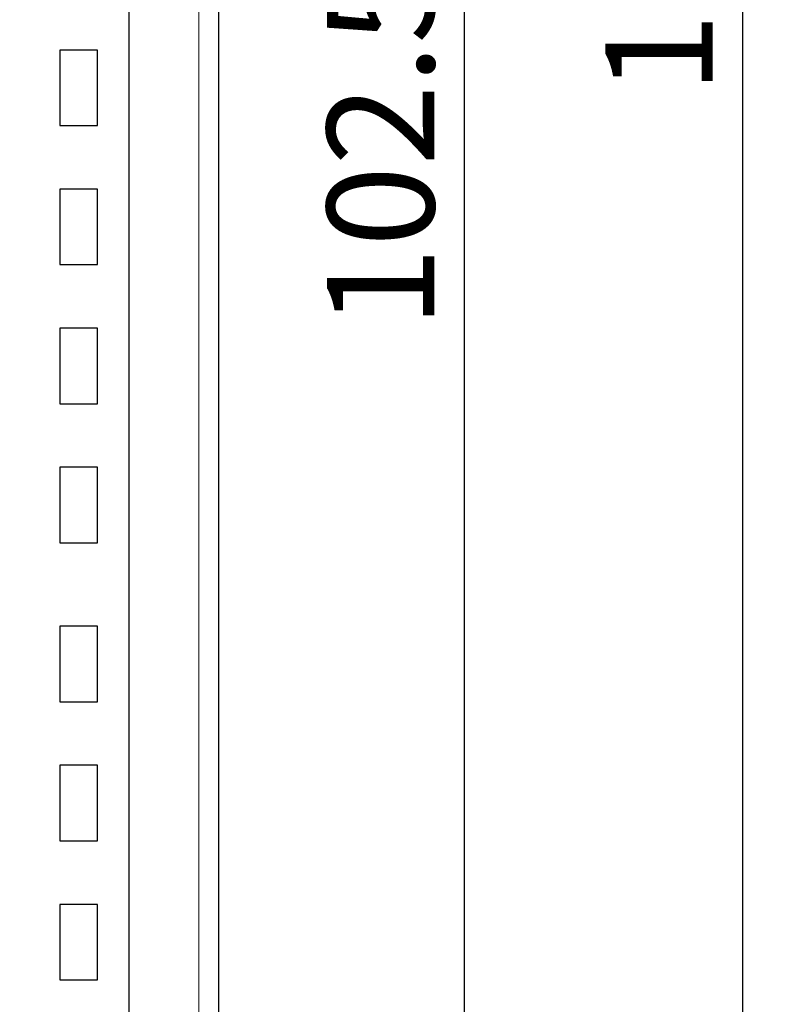
# Model space of a CAD drawing. Units: inches. Extents: x 3484 to 4855, y -43408 to -42883.
# Drawn here: x 3722 to 3741, y -43187 to -43162 of the extents above; entities that cross this region are included whole.
import ezdxf

# ---------------------------------------------------------------- set-up
doc = ezdxf.new("R2010")
doc.units = ezdxf.units.IN
doc.header["$MEASUREMENT"] = 0
doc.header["$PDSIZE"] = -5
doc.layers.get('Defpoints').update_dxf_attribs({"lineweight": 18})
doc.layers.add('1', color=7, linetype='Continuous', true_color=0xffffff)
doc.layers.add('DIM', color=3, linetype='Continuous', lineweight=13)
doc.dimstyles.new('YanXiu', dxfattribs={"dimscale": 10, "dimtxt": 0.18, "dimasz": 0.18, "dimexe": 0.05, "dimexo": 0, "dimgap": 0.05, "dimtad": 1, "dimzin": 0, "dimdsep": 46, "dimtxsty": 'Standard', "dimcen": 0.05, "dimdle": 0.36, "dimclrd": 256, "dimclre": 256, "dimclrt": 4, "dimazin": 0, "dimtfac": 1, "dimtmove": 0, "dimatfit": 3, "dimfxl": 1, "dimtolj": 1, "dimarcsym": 0})

# ---------------------------------------------------------------- blocks, each defined once
blk = doc.blocks.new('*D50')
at = {"layer": 'Defpoints', "color": 0, "transparency": 16777216}
for p in [(3726.386, -43113.349), (3726.386, -43215.852), (3733.063, -43215.852)]:
    blk.add_point(p, dxfattribs=at)
at = {"layer": 'DIM', "linetype": 'Continuous', "lineweight": -2, "transparency": 16777216}
for p, q in [((3726.386, -43113.349), (3733.813, -43113.349)), ((3726.386, -43215.852), (3733.813, -43215.852))]:
    blk.add_line(p, q, dxfattribs=at)
at = {"layer": 'DIM', "lineweight": -2, "transparency": 16777216}
blk.add_line((3733.063, -43116.049), (3733.063, -43213.152), dxfattribs=at)
at = {"layer": 'DIM', "transparency": 16777216}
for points in [[(3732.613, -43116.049), (3733.513, -43116.049), (3733.063, -43113.349)], [(3732.613, -43213.152), (3733.513, -43213.152), (3733.063, -43215.852)]]:
    blk.add_solid(points, dxfattribs=at)
at = {"layer": 'DIM', "color": 4, "transparency": 16777216, "insert": (3730.963, -43164.601), "char_height": 2.7, "attachment_point": 5, "rotation": 90}
blk.add_mtext('\\A1;102.50', dxfattribs=at)
blk = doc.blocks.new('*D55')
at = {"layer": 'Defpoints', "color": 0, "transparency": 16777216}
for p in [(3715.651, -43098.049), (3708.391, -43219.366), (3740.074, -43219.366)]:
    blk.add_point(p, dxfattribs=at)
at = {"layer": 'DIM', "linetype": 'Continuous', "lineweight": -2, "transparency": 16777216}
for p, q in [((3715.651, -43098.049), (3740.824, -43098.049)), ((3708.391, -43219.366), (3740.824, -43219.366))]:
    blk.add_line(p, q, dxfattribs=at)
at = {"layer": 'DIM', "lineweight": -2, "transparency": 16777216}
blk.add_line((3740.074, -43100.749), (3740.074, -43216.666), dxfattribs=at)
at = {"layer": 'DIM', "transparency": 16777216}
for points in [[(3739.624, -43100.749), (3740.524, -43100.749), (3740.074, -43098.049)], [(3739.624, -43216.666), (3740.524, -43216.666), (3740.074, -43219.366)]]:
    blk.add_solid(points, dxfattribs=at)
at = {"layer": 'DIM', "color": 4, "transparency": 16777216, "insert": (3737.974, -43158.708), "char_height": 2.7, "attachment_point": 5, "rotation": 90}
blk.add_mtext('\\A1;121.30', dxfattribs=at)

msp = doc.modelspace()

# ---------------------------------------------------------------- linework, layer by layer
at = {"layer": '1', "color": 7, "linetype": 'Continuous'}
for p, q in [((3724.636, -43215.352), (3724.636, -43130.839)), ((3726.886, -43130.839), (3726.886, -43215.352)), ((3722.886, -43163.226), (3722.886, -43165.126)), ((3723.836, -43163.226), (3722.886, -43163.226)), ((3723.836, -43165.126), (3723.836, -43163.226)), ((3722.886, -43165.126), (3723.836, -43165.126)), ((3722.886, -43166.726), (3722.886, -43168.626)), ((3723.836, -43166.726), (3722.886, -43166.726)), ((3723.836, -43168.626), (3723.836, -43166.726)), ((3722.886, -43168.626), (3723.836, -43168.626)), ((3722.886, -43170.226), (3722.886, -43172.126)), ((3723.836, -43170.226), (3722.886, -43170.226)), ((3723.836, -43172.126), (3723.836, -43170.226)), ((3722.886, -43172.126), (3723.836, -43172.126)), ((3722.886, -43173.726), (3722.886, -43175.626)), ((3723.836, -43173.726), (3722.886, -43173.726)), ((3723.836, -43175.626), (3723.836, -43173.726)), ((3722.886, -43175.626), (3723.836, -43175.626)), ((3722.886, -43177.726), (3722.886, -43179.626)), ((3723.836, -43177.726), (3722.886, -43177.726)), ((3723.836, -43179.626), (3723.836, -43177.726)), ((3722.886, -43179.626), (3723.836, -43179.626)), ((3722.886, -43181.226), (3722.886, -43183.126)), ((3723.836, -43181.226), (3722.886, -43181.226)), ((3723.836, -43183.126), (3723.836, -43181.226)), ((3722.886, -43183.126), (3723.836, -43183.126)), ((3722.886, -43184.726), (3722.886, -43186.626)), ((3723.836, -43184.726), (3722.886, -43184.726)), ((3723.836, -43186.626), (3723.836, -43184.726)), ((3722.886, -43186.626), (3723.836, -43186.626))]:
    msp.add_line(p, q, dxfattribs=at)
at = {"layer": '1', "color": 7, "linetype": 'Continuous', "lineweight": 5}
msp.add_line((3726.386, -43215.352), (3726.386, -43130.839), dxfattribs=at)

# ---------------------------------------------------------------- dimensions: what is measured, and where the dimension line sits
at = {"layer": 'DIM', "color": 3}
dim = msp.add_linear_dim(base=(3740.074, -43219.366), p1=(3715.651, -43098.049), p2=(3708.391, -43219.366), angle=90, text='121.30', dimstyle='YanXiu', override={"dimscale": 15, "dimfxl": 0.5, "dimarcsym": 1}, dxfattribs=at)
dim.commit()
dim.dimension.update_dxf_attribs({"geometry": '*D55', "text_midpoint": (3740.074, -43158.708), "dimtype": 160})
dim = msp.add_linear_dim(base=(3733.063, -43215.852), p1=(3726.386, -43113.349), p2=(3726.386, -43215.852), angle=90, dimstyle='YanXiu', override={"dimscale": 15, "dimfxl": 0.5, "dimarcsym": 1}, dxfattribs=at)
dim.commit()
dim.dimension.update_dxf_attribs({"geometry": '*D50', "text_midpoint": (3730.963, -43164.601)})

doc.saveas('drawing.dxf')
